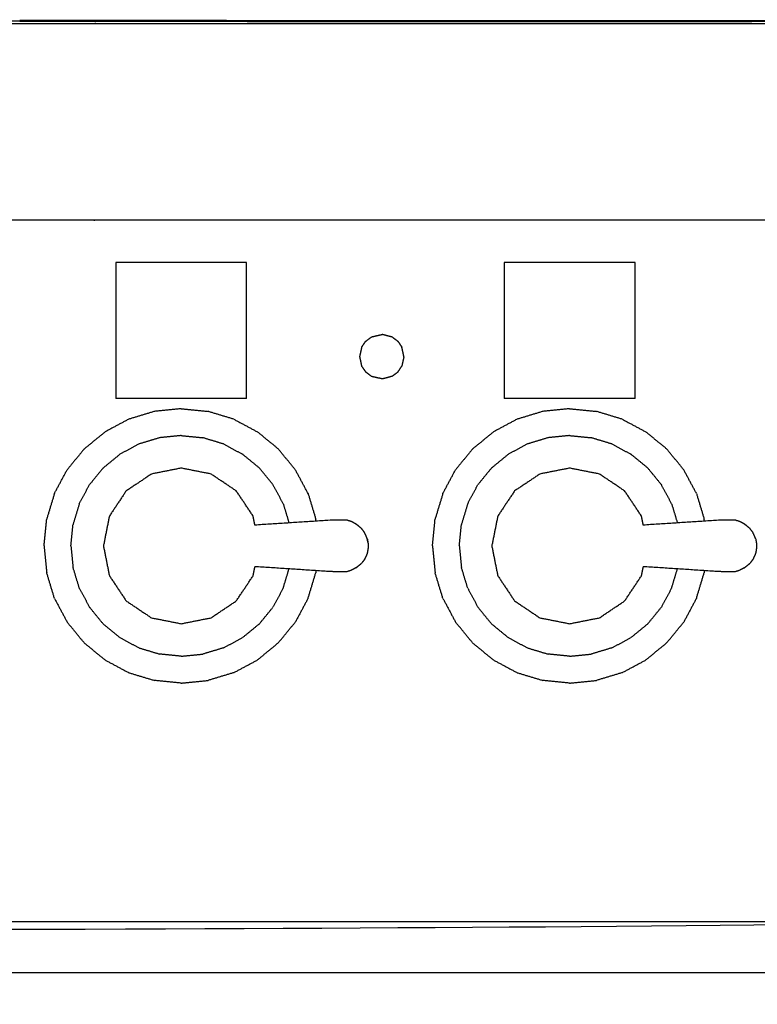
# Model space of a CAD drawing. Units: millimetres. Extents: x -6 to 219, y 0 to 198.
# Drawn here: x 89 to 104, y 71 to 91 of the extents above; entities that cross this region are included whole.
import ezdxf

# ---------------------------------------------------------------- set-up
doc = ezdxf.new("R2010")
doc.units = ezdxf.units.MM
doc.header["$MEASUREMENT"] = 0
doc.layers.add('PROIEZIONI 2D$Visible$Curves', color=7, linetype='Continuous', true_color=0x000000)
doc.layers.add('PROIEZIONI 2D$Visible$SceneSilhouetteCurves', color=7, linetype='Continuous', lineweight=50, true_color=0x000000)

msp = doc.modelspace()

# ---------------------------------------------------------------- linework, layer by layer
at = {"layer": 'PROIEZIONI 2D$Visible$Curves', "color": 18, "true_color": 0x000000}
msp.add_open_spline([(91.131, 90.91), (105.516, 90.91), (119.902, 90.91), (119.933, 90.903), (119.964, 90.897), (119.986, 90.878), (120.008, 90.86), (120.021, 90.828), (120.034, 90.797), (120.039, 90.753), (120.043, 90.71), (120.043, 88.81), (120.043, 86.91), (120.037, 86.91), (120.031, 86.91), (120.012, 86.91), (119.993, 86.91), (119.963, 86.91), (119.933, 86.91)], degree=2, knots=[49, 49, 49, 50, 50, 51, 51, 52, 52, 53, 53, 54, 54, 55, 55, 56, 56, 57, 57, 57.96524, 57.96524, 57.96524], dxfattribs=at)
at = {"layer": 'PROIEZIONI 2D$Visible$Curves', "color": 18, "lineweight": -3, "true_color": 0x000000}
for points, knots in [([(0.117, 90.852), (0.151, 90.856), (0.185, 90.86), (14.549, 90.86), (28.913, 90.86), (30.915, 90.86), (32.918, 90.86), (45.725, 90.86), (58.531, 90.86), (60.275, 90.86), (62.018, 90.86), (74.824, 90.86), (87.631, 90.86), (89.381, 90.86), (91.131, 90.86), (105.494, 90.86), (119.858, 90.86), (119.892, 90.856), (119.927, 90.852)], [0, 0, 0, 1, 1, 2, 2, 3, 3, 4, 4, 5, 5, 6, 6, 7, 7, 8, 8, 9, 9, 9]), ([(60.636, 90.91), (61.327, 90.91), (62.018, 90.91), (74.824, 90.91), (87.631, 90.91), (88.332, 90.91), (89.034, 90.91)], [78.603535, 78.603535, 78.603535, 79, 79, 80, 80, 80.401003, 80.401003, 80.401003]), ([(116.268, 86.91), (116.268, 85.285), (116.268, 83.66), (116.268, 83.192), (116.268, 82.725), (116.268, 82.515), (116.268, 82.305), (116.268, 82.065), (116.268, 81.824), (116.268, 80.536), (116.268, 79.248), (116.268, 79.01), (116.268, 78.772), (116.268, 78.551), (116.268, 78.33), (116.268, 78.14), (116.268, 77.95), (116.268, 77.681), (116.268, 77.412), (116.268, 76.642), (116.268, 75.872), (116.268, 75.415), (116.268, 74.959), (116.268, 73.923), (116.268, 72.886), (65.534, 72.886), (14.8, 72.886), (14.677, 72.886), (14.554, 72.886), (14.409, 72.886), (14.263, 72.886), (14.072, 72.886), (13.881, 72.886), (13.652, 72.886), (13.423, 72.886), (13.194, 72.886), (12.965, 72.886), (10.945, 72.886), (8.926, 72.886), (8.696, 72.886), (8.467, 72.886), (8.238, 72.886), (8.009, 72.886), (7.818, 72.886), (7.628, 72.886), (7.482, 72.886), (7.336, 72.886), (7.213, 72.886), (7.09, 72.886), (5.409, 72.886), (3.728, 72.886), (3.728, 73.923), (3.728, 74.959), (3.728, 75.416), (3.728, 75.872), (3.728, 76.642), (3.728, 77.412), (3.728, 77.681), (3.728, 77.95), (3.728, 78.14), (3.728, 78.33), (3.728, 78.551), (3.728, 78.772), (3.728, 79.01), (3.728, 79.248), (3.728, 80.536), (3.728, 81.824), (3.728, 82.065), (3.728, 82.305), (3.728, 82.515), (3.728, 82.725), (3.728, 83.193), (3.728, 83.66), (3.728, 85.285), (3.728, 86.91)], [-34, -34, -34, -33, -33, -32, -32, -31, -31, -30, -30, -29, -29, -28, -28, -27, -27, -26, -26, -25, -25, -24, -24, -23, -23, -22, -22, -21, -21, -20, -20, -19, -19, -18, -18, -17, -17, -16, -16, -15, -15, -14, -14, -13, -13, -12, -12, -11, -11, -10, -10, -9, -9, -8, -8, -7, -7, -6, -6, -5, -5, -4, -4, -3, -3, -2, -2, -1, -1, 0, 0, 1, 1, 2, 2, 3, 3, 3]), ([(119.933, 86.91), (119.932, 86.91), (119.931, 86.91), (119.887, 86.91), (119.843, 86.91), (105.487, 86.91), (91.131, 86.91), (89.381, 86.91), (87.631, 86.91), (74.824, 86.91), (62.018, 86.91), (60.275, 86.91), (58.531, 86.91), (45.725, 86.91), (32.918, 86.91), (30.915, 86.91), (28.913, 86.91), (14.556, 86.91), (0.2, 86.91), (0.156, 86.91), (0.112, 86.91), (0.108, 86.91), (0.104, 86.91)], [57.96524, 57.96524, 57.96524, 58, 58, 59, 59, 60, 60, 61, 61, 62, 62, 63, 63, 64, 64, 65, 65, 66, 66, 67, 67, 67.131902, 67.131902, 67.131902]), ([(93.756, 80.789), (93.738, 80.879), (93.72, 80.969), (93.551, 81.223), (93.381, 81.476), (93.128, 81.645), (92.875, 81.815), (92.576, 81.874), (92.277, 81.934), (91.978, 81.874), (91.679, 81.815), (91.426, 81.645), (91.172, 81.476), (91.003, 81.223), (90.834, 80.969), (90.774, 80.671), (90.715, 80.372), (90.774, 80.073), (90.834, 79.774), (91.003, 79.52), (91.172, 79.267), (91.426, 79.098), (91.679, 78.928), (91.978, 78.869), (92.277, 78.81), (92.576, 78.869), (92.875, 78.928), (93.128, 79.098), (93.381, 79.267), (93.551, 79.52), (93.72, 79.774), (93.738, 79.864), (93.756, 79.955)], [-9.302531, -9.302531, -9.302531, -9, -9, -8, -8, -7, -7, -6, -6, -5, -5, -4, -4, -3, -3, -2, -2, -1, -1, 0, 0, 1, 1, 2, 2, 3, 3, 4, 4, 5, 5, 5.302746, 5.302746, 5.302746]), ([(101.552, 80.789), (101.534, 80.879), (101.516, 80.969), (101.347, 81.223), (101.177, 81.476), (100.924, 81.645), (100.671, 81.815), (100.372, 81.874), (100.073, 81.934), (99.774, 81.874), (99.475, 81.815), (99.222, 81.645), (98.969, 81.476), (98.799, 81.223), (98.63, 80.969), (98.57, 80.671), (98.511, 80.372), (98.57, 80.073), (98.63, 79.774), (98.799, 79.52), (98.969, 79.267), (99.222, 79.098), (99.475, 78.928), (99.774, 78.869), (100.073, 78.81), (100.372, 78.869), (100.671, 78.928), (100.924, 79.098), (101.177, 79.267), (101.347, 79.52), (101.516, 79.774), (101.534, 79.864), (101.552, 79.955)], [-9.302531, -9.302531, -9.302531, -9, -9, -8, -8, -7, -7, -6, -6, -5, -5, -4, -4, -3, -3, -2, -2, -1, -1, 0, 0, 1, 1, 2, 2, 3, 3, 4, 4, 5, 5, 5.303078, 5.303078, 5.303078]), ([(95.781, 80.812), (95.736, 80.837), (95.691, 80.861), (95.642, 80.876), (95.593, 80.891), (95.437, 80.89), (95.28, 80.888), (94.518, 80.838), (93.756, 80.789)], [-2, -2, -2, -1, -1, 0, 0, 1, 1, 1.960806, 1.960806, 1.960806]), ([(103.577, 80.812), (103.532, 80.837), (103.487, 80.861), (103.438, 80.876), (103.389, 80.891), (103.233, 80.89), (103.076, 80.888), (102.314, 80.838), (101.552, 80.789)], [-2, -2, -2, -1, -1, 0, 0, 1, 1, 1.960861, 1.960861, 1.960861]), ([(95.898, 80.718), (95.862, 80.748), (95.826, 80.779), (95.803, 80.796), (95.781, 80.812)], [2, 2, 2, 3, 3, 4, 4, 4]), ([(96.011, 80.515), (96.002, 80.537), (95.994, 80.559), (95.974, 80.601), (95.955, 80.644), (95.926, 80.681), (95.898, 80.718)], [-1, -1, -1, 0, 0, 1, 1, 2, 2, 2]), ([(103.694, 80.718), (103.658, 80.748), (103.622, 80.779), (103.6, 80.796), (103.577, 80.812)], [2, 2, 2, 3, 3, 4, 4, 4]), ([(103.807, 80.515), (103.798, 80.537), (103.79, 80.559), (103.77, 80.601), (103.751, 80.644), (103.722, 80.681), (103.694, 80.718)], [-1, -1, -1, 0, 0, 1, 1, 2, 2, 2]), ([(96.023, 80.449), (96.017, 80.482), (96.011, 80.515), (96.017, 80.481), (96.022, 80.446), (96.025, 80.429), (96.028, 80.412)], [0, 0, 0, 1, 1, 2, 2, 3, 3, 3]), ([(103.807, 80.515), (103.813, 80.481), (103.818, 80.446), (103.821, 80.429), (103.824, 80.412)], [1, 1, 1, 2, 2, 3, 3, 3]), ([(96.028, 80.331), (96.025, 80.314), (96.022, 80.297), (96.017, 80.263), (96.011, 80.228)], [0, 0, 0, 1, 1, 2, 2, 2]), ([(96.028, 80.412), (96.029, 80.392), (96.031, 80.372), (96.029, 80.352), (96.028, 80.331)], [0, 0, 0, 1, 1, 2, 2, 2]), ([(103.824, 80.331), (103.821, 80.314), (103.818, 80.297), (103.813, 80.263), (103.807, 80.228)], [0, 0, 0, 1, 1, 2, 2, 2]), ([(103.824, 80.412), (103.825, 80.392), (103.826, 80.372), (103.825, 80.352), (103.824, 80.331)], [0, 0, 0, 1, 1, 2, 2, 2]), ([(96.011, 80.228), (96.002, 80.206), (95.994, 80.184), (95.974, 80.142), (95.955, 80.1), (95.926, 80.063), (95.898, 80.025)], [-1, -1, -1, 0, 0, 1, 1, 2, 2, 2]), ([(103.807, 80.228), (103.798, 80.206), (103.79, 80.184), (103.77, 80.142), (103.751, 80.1), (103.722, 80.063), (103.694, 80.025)], [-1, -1, -1, 0, 0, 1, 1, 2, 2, 2]), ([(95.781, 79.931), (95.736, 79.907), (95.691, 79.882), (95.642, 79.867), (95.593, 79.852), (95.437, 79.854), (95.28, 79.855), (94.518, 79.905), (93.756, 79.955)], [0, 0, 0, 1, 1, 2, 2, 3, 3, 3.960615, 3.960615, 3.960615]), ([(95.781, 79.931), (95.803, 79.948), (95.826, 79.965), (95.862, 79.995), (95.898, 80.025)], [2, 2, 2, 3, 3, 4, 4, 4]), ([(103.577, 79.931), (103.532, 79.907), (103.487, 79.882), (103.438, 79.867), (103.389, 79.852), (103.233, 79.854), (103.076, 79.855), (102.314, 79.905), (101.552, 79.955)], [0, 0, 0, 1, 1, 2, 2, 3, 3, 3.960753, 3.960753, 3.960753]), ([(103.577, 79.931), (103.6, 79.948), (103.622, 79.965), (103.658, 79.995), (103.694, 80.025)], [2, 2, 2, 3, 3, 4, 4, 4]), ([(116.178, 31.857), (116.138, 31.663), (116.099, 31.468), (115.992, 31.309), (115.885, 31.15), (115.726, 31.043), (115.567, 30.936), (115.372, 30.896), (115.178, 30.857), (107.27, 30.857), (99.362, 30.857), (91.704, 30.857), (84.046, 30.857), (83.851, 30.896), (83.657, 30.936), (83.498, 31.043), (83.339, 31.15), (83.232, 31.309), (83.125, 31.468), (83.085, 31.663), (83.046, 31.857), (83.046, 51.329), (83.046, 70.8), (83.085, 70.995), (83.125, 71.189), (83.232, 71.348), (83.339, 71.507), (83.498, 71.614), (83.657, 71.722), (83.851, 71.761), (84.046, 71.8), (85.477, 71.8), (86.909, 71.8), (88.341, 71.8), (89.772, 71.8), (91.204, 71.8), (92.636, 71.8), (94.067, 71.8), (95.499, 71.8), (97.43, 71.8), (99.362, 71.8), (101.543, 71.8), (103.725, 71.8), (105.157, 71.8), (106.588, 71.8), (108.02, 71.8), (109.451, 71.8), (110.883, 71.8), (112.315, 71.8), (113.746, 71.8), (115.178, 71.8), (115.372, 71.761), (115.567, 71.722), (115.726, 71.614), (115.885, 71.507), (115.992, 71.348), (116.099, 71.189), (116.138, 70.995), (116.178, 70.8), (116.178, 51.329), (116.178, 31.857)], [-15, -15, -15, -14, -14, -13, -13, -12, -12, -11, -11, -10, -10, -9, -9, -8, -8, -7, -7, -6, -6, -5, -5, -4, -4, -3, -3, -2, -2, -1, -1, 0, 0, 1, 1, 2, 2, 3, 3, 4, 4, 5, 5, 6, 6, 7, 7, 8, 8, 9, 9, 10, 10, 11, 11, 12, 12, 13, 13, 14, 14, 15, 15, 15]), ([(85.273, 29.409), (78.704, 29.409), (72.135, 29.409), (40.565, 29.409), (8.996, 29.409), (6.419, 29.409), (3.843, 29.409), (3.843, 31.58), (3.843, 33.751), (3.843, 51.568), (3.843, 69.384), (3.843, 71.107), (3.843, 72.83), (6.419, 72.83), (8.996, 72.83), (40.565, 72.83), (72.135, 72.83), (78.704, 72.83), (85.273, 72.83), (99.372, 72.83), (113.472, 72.83), (114.898, 72.83), (116.324, 72.83), (116.324, 71.107), (116.324, 69.384), (116.324, 51.568), (116.324, 33.751), (116.324, 31.58), (116.324, 29.409), (114.898, 29.409), (113.472, 29.409)], [-2, -2, -2, -1, -1, 0, 0, 1, 1, 2, 2, 3, 3, 4, 4, 5, 5, 6, 6, 7, 7, 8, 8, 9, 9, 10, 10, 11, 11, 12, 12, 13, 13, 13])]:
    msp.add_open_spline(points, degree=2, knots=knots, dxfattribs=at)
at = {"layer": 'PROIEZIONI 2D$Visible$Curves', "color": 18, "true_color": 0x000000}
msp.add_open_spline([(89.034, 90.91), (90.082, 90.91), (91.131, 90.91)], degree=2, dxfattribs=at)
at = {"layer": 'PROIEZIONI 2D$Visible$Curves', "color": 18, "lineweight": -3, "true_color": 0x000000}
for points in [[(90.964, 86.059), (90.964, 84.694), (90.964, 83.328)], [(93.589, 86.059), (92.277, 86.059), (90.964, 86.059)], [(93.589, 83.328), (93.589, 84.694), (93.589, 86.059)], [(98.761, 86.059), (98.761, 84.694), (98.761, 83.328)], [(101.385, 86.059), (100.073, 86.059), (98.761, 86.059)], [(101.385, 83.328), (101.385, 84.694), (101.385, 86.059)], [(96.099, 84.568), (96.206, 84.593), (96.313, 84.617)], [(96.514, 84.564), (96.413, 84.591), (96.313, 84.617)], [(95.899, 84.362), (95.939, 84.421), (95.978, 84.479)], [(95.978, 84.479), (96.038, 84.524), (96.099, 84.568)], [(96.514, 84.564), (96.57, 84.522), (96.626, 84.479)], [(96.626, 84.479), (96.666, 84.42), (96.705, 84.362)], [(95.899, 84.362), (95.878, 84.266), (95.856, 84.17)], [(96.746, 84.171), (96.726, 84.266), (96.705, 84.362)], [(95.856, 84.17), (95.877, 84.075), (95.898, 83.98)], [(96.746, 84.171), (96.725, 84.075), (96.703, 83.979)], [(95.898, 83.98), (95.938, 83.921), (95.979, 83.863)], [(96.099, 83.773), (96.039, 83.818), (95.979, 83.863)], [(96.626, 83.863), (96.57, 83.82), (96.514, 83.778)], [(96.626, 83.863), (96.664, 83.921), (96.703, 83.979)], [(96.314, 83.724), (96.206, 83.749), (96.099, 83.773)], [(96.514, 83.778), (96.414, 83.751), (96.314, 83.724)], [(93.589, 83.328), (92.277, 83.328), (90.964, 83.328)], [(101.385, 83.328), (100.073, 83.328), (98.761, 83.328)], [(91.74, 83.072), (91.481, 82.994), (91.223, 82.916)], [(92.277, 83.126), (92.008, 83.099), (91.74, 83.072)], [(92.277, 83.126), (92.546, 83.099), (92.814, 83.072)], [(93.331, 82.916), (93.072, 82.994), (92.814, 83.072)], [(99.536, 83.072), (99.277, 82.994), (99.019, 82.916)], [(100.073, 83.126), (99.804, 83.099), (99.536, 83.072)], [(100.073, 83.126), (100.342, 83.099), (100.61, 83.072)], [(101.127, 82.916), (100.869, 82.994), (100.61, 83.072)], [(91.223, 82.916), (90.985, 82.789), (90.747, 82.661)], [(93.331, 82.916), (93.569, 82.789), (93.807, 82.661)], [(99.019, 82.916), (98.781, 82.789), (98.543, 82.661)], [(101.127, 82.916), (101.365, 82.789), (101.603, 82.661)], [(90.329, 82.319), (90.538, 82.49), (90.747, 82.661)], [(94.224, 82.319), (94.016, 82.49), (93.807, 82.661)], [(98.126, 82.319), (98.334, 82.49), (98.543, 82.661)], [(102.02, 82.319), (101.812, 82.49), (101.603, 82.661)], [(91.845, 82.544), (91.637, 82.481), (91.429, 82.418)], [(92.277, 82.587), (92.061, 82.565), (91.845, 82.544)], [(92.277, 82.587), (92.493, 82.565), (92.709, 82.544)], [(93.125, 82.418), (92.917, 82.481), (92.709, 82.544)], [(99.641, 82.544), (99.433, 82.481), (99.225, 82.418)], [(100.073, 82.587), (99.857, 82.565), (99.641, 82.544)], [(100.073, 82.587), (100.289, 82.565), (100.505, 82.544)], [(100.921, 82.418), (100.713, 82.481), (100.505, 82.544)], [(90.329, 82.319), (90.158, 82.11), (89.987, 81.901)], [(91.429, 82.418), (91.238, 82.315), (91.047, 82.213)], [(93.125, 82.418), (93.316, 82.315), (93.507, 82.213)], [(94.566, 81.901), (94.395, 82.11), (94.224, 82.319)], [(98.126, 82.319), (97.954, 82.11), (97.783, 81.901)], [(99.225, 82.418), (99.034, 82.315), (98.843, 82.213)], [(100.921, 82.418), (101.112, 82.315), (101.303, 82.213)], [(102.363, 81.901), (102.192, 82.11), (102.02, 82.319)], [(90.711, 81.938), (90.879, 82.075), (91.047, 82.213)], [(93.843, 81.938), (93.675, 82.075), (93.507, 82.213)], [(98.507, 81.938), (98.675, 82.075), (98.843, 82.213)], [(101.639, 81.938), (101.471, 82.075), (101.303, 82.213)], [(89.732, 81.426), (89.86, 81.664), (89.987, 81.901)], [(90.711, 81.938), (90.573, 81.77), (90.436, 81.602)], [(94.118, 81.602), (93.981, 81.77), (93.843, 81.938)], [(94.822, 81.426), (94.694, 81.664), (94.566, 81.901)], [(97.529, 81.426), (97.656, 81.664), (97.783, 81.901)], [(98.507, 81.938), (98.369, 81.77), (98.232, 81.602)], [(101.914, 81.602), (101.777, 81.77), (101.639, 81.938)], [(102.618, 81.426), (102.49, 81.664), (102.363, 81.901)], [(90.231, 81.219), (90.333, 81.411), (90.436, 81.602)], [(94.323, 81.219), (94.221, 81.411), (94.118, 81.602)], [(98.027, 81.219), (98.129, 81.411), (98.232, 81.602)], [(102.119, 81.219), (102.017, 81.411), (101.914, 81.602)], [(89.732, 81.426), (89.654, 81.167), (89.576, 80.909)], [(94.822, 81.426), (94.9, 81.167), (94.978, 80.909)], [(97.529, 81.426), (97.45, 81.167), (97.372, 80.909)], [(102.618, 81.426), (102.696, 81.167), (102.774, 80.909)], [(90.231, 81.219), (90.168, 81.011), (90.105, 80.804)], [(94.323, 81.219), (94.382, 81.026), (94.44, 80.833)], [(98.027, 81.219), (97.964, 81.011), (97.901, 80.804)], [(102.119, 81.219), (102.178, 81.026), (102.236, 80.833)], [(89.523, 80.372), (89.549, 80.64), (89.576, 80.909)], [(94.982, 80.868), (94.98, 80.889), (94.978, 80.909)], [(97.319, 80.372), (97.346, 80.64), (97.372, 80.909)], [(102.778, 80.869), (102.776, 80.889), (102.774, 80.909)], [(90.062, 80.372), (90.083, 80.588), (90.105, 80.804)], [(97.858, 80.372), (97.88, 80.588), (97.901, 80.804)], [(89.523, 80.372), (89.549, 80.103), (89.576, 79.834)], [(90.062, 80.372), (90.083, 80.156), (90.105, 79.94)], [(97.319, 80.372), (97.346, 80.103), (97.372, 79.834)], [(97.858, 80.372), (97.88, 80.156), (97.901, 79.94)], [(90.231, 79.524), (90.168, 79.732), (90.105, 79.94)], [(94.323, 79.524), (94.382, 79.717), (94.44, 79.91)], [(94.982, 79.875), (94.98, 79.855), (94.978, 79.834)], [(98.027, 79.524), (97.964, 79.732), (97.901, 79.94)], [(102.119, 79.524), (102.178, 79.717), (102.236, 79.91)], [(102.778, 79.875), (102.776, 79.855), (102.774, 79.834)], [(89.732, 79.318), (89.654, 79.576), (89.576, 79.834)], [(94.822, 79.318), (94.9, 79.576), (94.978, 79.834)], [(97.529, 79.318), (97.45, 79.576), (97.372, 79.834)], [(102.618, 79.318), (102.696, 79.576), (102.774, 79.834)], [(90.231, 79.524), (90.333, 79.333), (90.436, 79.141)], [(94.323, 79.524), (94.221, 79.333), (94.118, 79.141)], [(98.027, 79.524), (98.129, 79.333), (98.232, 79.141)], [(102.119, 79.524), (102.017, 79.333), (101.914, 79.141)], [(89.732, 79.318), (89.86, 79.08), (89.987, 78.842)], [(94.822, 79.318), (94.694, 79.08), (94.566, 78.842)], [(97.529, 79.318), (97.656, 79.08), (97.783, 78.842)], [(102.618, 79.318), (102.49, 79.08), (102.363, 78.842)], [(90.711, 78.805), (90.573, 78.973), (90.436, 79.141)], [(93.843, 78.805), (93.981, 78.973), (94.118, 79.141)], [(98.507, 78.805), (98.369, 78.973), (98.232, 79.141)], [(101.639, 78.805), (101.777, 78.973), (101.914, 79.141)], [(90.329, 78.424), (90.158, 78.633), (89.987, 78.842)], [(90.711, 78.805), (90.879, 78.668), (91.047, 78.53)], [(93.843, 78.805), (93.675, 78.668), (93.507, 78.53)], [(94.224, 78.424), (94.395, 78.633), (94.566, 78.842)], [(98.126, 78.424), (97.954, 78.633), (97.783, 78.842)], [(98.507, 78.805), (98.675, 78.668), (98.843, 78.53)], [(101.639, 78.805), (101.471, 78.668), (101.303, 78.53)], [(102.02, 78.424), (102.192, 78.633), (102.363, 78.842)], [(91.047, 78.53), (91.238, 78.428), (91.429, 78.325)], [(93.125, 78.325), (93.316, 78.428), (93.507, 78.53)], [(98.843, 78.53), (99.034, 78.428), (99.225, 78.325)], [(100.921, 78.325), (101.112, 78.428), (101.303, 78.53)], [(90.329, 78.424), (90.538, 78.253), (90.747, 78.082)], [(91.429, 78.325), (91.637, 78.262), (91.845, 78.2)], [(93.125, 78.325), (92.917, 78.262), (92.709, 78.2)], [(94.224, 78.424), (94.016, 78.253), (93.807, 78.082)], [(98.126, 78.424), (98.334, 78.253), (98.543, 78.082)], [(99.225, 78.325), (99.433, 78.262), (99.641, 78.2)], [(100.921, 78.325), (100.713, 78.262), (100.505, 78.2)], [(102.02, 78.424), (101.812, 78.253), (101.603, 78.082)], [(90.747, 78.082), (90.985, 77.955), (91.223, 77.827)], [(92.277, 78.157), (92.061, 78.178), (91.845, 78.2)], [(92.277, 78.157), (92.493, 78.178), (92.709, 78.2)], [(93.331, 77.827), (93.569, 77.955), (93.807, 78.082)], [(98.543, 78.082), (98.781, 77.955), (99.019, 77.827)], [(100.073, 78.157), (99.857, 78.178), (99.641, 78.2)], [(100.073, 78.157), (100.289, 78.178), (100.505, 78.2)], [(101.127, 77.827), (101.365, 77.955), (101.603, 78.082)], [(91.223, 77.827), (91.481, 77.749), (91.74, 77.671)], [(93.331, 77.827), (93.072, 77.749), (92.814, 77.671)], [(99.019, 77.827), (99.277, 77.749), (99.536, 77.671)], [(101.127, 77.827), (100.869, 77.749), (100.61, 77.671)], [(92.277, 77.617), (92.008, 77.644), (91.74, 77.671)], [(92.277, 77.617), (92.546, 77.644), (92.814, 77.671)], [(100.073, 77.617), (99.804, 77.644), (99.536, 77.671)], [(100.073, 77.617), (100.342, 77.644), (100.61, 77.671)]]:
    msp.add_open_spline(points, degree=2, dxfattribs=at)
at = {"layer": 'PROIEZIONI 2D$Visible$SceneSilhouetteCurves', "color": 18, "true_color": 0x000000}
msp.add_open_spline([(91.131, 90.91), (105.516, 90.91), (119.902, 90.91), (119.933, 90.903), (119.964, 90.897), (119.986, 90.878), (120.008, 90.86), (120.021, 90.828), (120.034, 90.797), (120.039, 90.753), (120.043, 90.71), (120.043, 88.81), (120.043, 86.91), (120.037, 86.91), (120.031, 86.91), (120.012, 86.91), (119.993, 86.91), (119.963, 86.91), (119.933, 86.91)], degree=2, knots=[49, 49, 49, 50, 50, 51, 51, 52, 52, 53, 53, 54, 54, 55, 55, 56, 56, 57, 57, 57.96524, 57.96524, 57.96524], dxfattribs=at)
msp.add_open_spline([(89.034, 90.91), (90.082, 90.91), (91.131, 90.91)], degree=2, dxfattribs=at)

doc.saveas('drawing.dxf')
